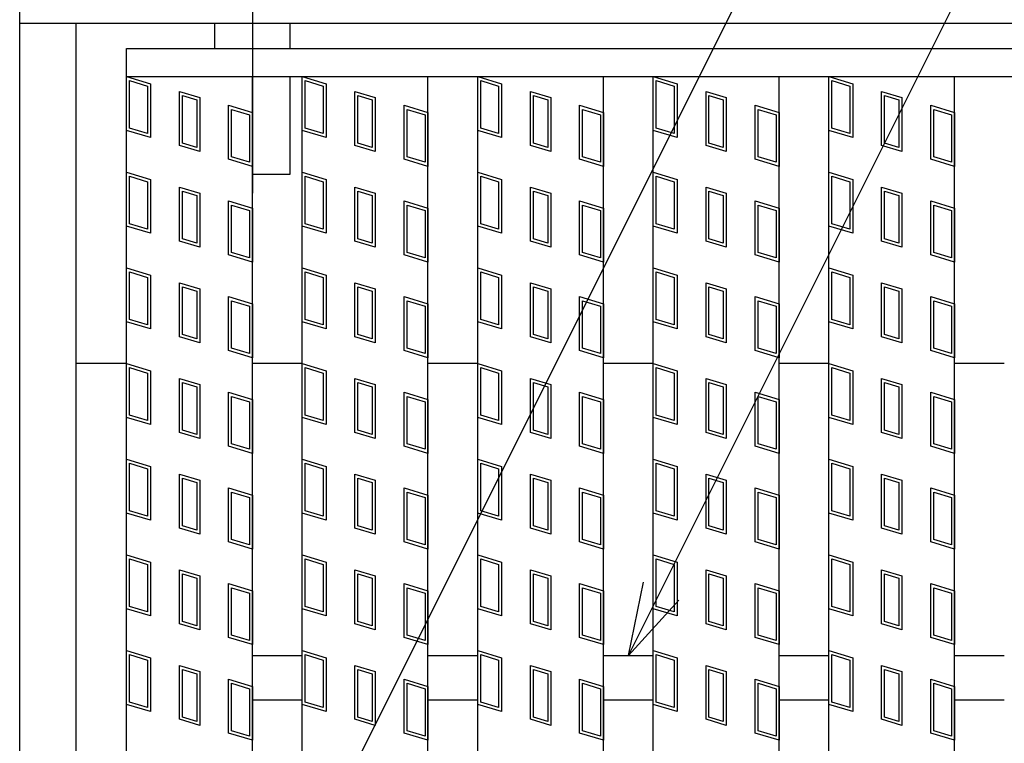
# Model space of a CAD drawing. Units: millimetres. Extents: x -182 to 174, y -128 to 105.
# Drawn here: x -118 to -98, y 33 to 47 of the extents above; entities that cross this region are included whole.
import ezdxf

# ---------------------------------------------------------------- set-up
doc = ezdxf.new("R2010")
doc.units = ezdxf.units.MM
doc.header["$LTSCALE"] = 0.25
doc.linetypes.add('CENTERX2', pattern=[101.6, 63.5, -12.7, 12.7, -12.7])
for name, color, linetype in [('16', 7, 'Continuous'), ('19', 7, 'Continuous'), ('22', 7, 'Continuous')]:
    doc.layers.add(name, color=color, linetype=linetype)

msp = doc.modelspace()

# ---------------------------------------------------------------- linework, layer by layer
at = {"layer": '16', "color": 3, "linetype": 'Continuous', "lineweight": 25}
for p, q in [((-115.875, 46.6), (-54.125, 46.6)), ((-115.875, 46.038), (-115.875, 46.6)), ((-115.875, 46.038), (-54.125, 46.038)), ((-115.875, -15.337), (-115.875, 46.038)), ((-115.875, 46.038), (-113.375, 46.038)), ((-115.875, 46.038), (-115.4, 45.895)), ((-115.875, 44.969), (-115.875, 46.038)), ((-113.375, -15.337), (-113.375, 46.038)), ((-112.388, 46.038), (-111.912, 45.895)), ((-112.388, 44.969), (-112.388, 46.038)), ((-112.388, -15.337), (-112.388, 46.038)), ((-112.388, 46.038), (-109.888, 46.038)), ((-109.888, -15.337), (-109.888, 46.038)), ((-108.9, -15.337), (-108.9, 46.038)), ((-108.9, 46.038), (-106.4, 46.038)), ((-108.9, 46.038), (-108.425, 45.895)), ((-108.9, 44.969), (-108.9, 46.038)), ((-106.4, -15.337), (-106.4, 46.038)), ((-105.413, -15.337), (-105.413, 46.038)), ((-105.413, 46.038), (-102.913, 46.038)), ((-105.413, 44.969), (-105.413, 46.038)), ((-105.413, 46.038), (-104.938, 45.895)), ((-102.913, -15.337), (-102.913, 46.038)), ((-101.925, -15.337), (-101.925, 46.038)), ((-101.925, 46.038), (-99.425, 46.038)), ((-101.925, 46.038), (-101.45, 45.895)), ((-101.925, 44.969), (-101.925, 46.038)), ((-99.425, -15.337), (-99.425, 46.038)), ((-115.816, 45.958), (-115.459, 45.851)), ((-115.816, 45.013), (-115.816, 45.958)), ((-115.459, 45.851), (-115.459, 44.906)), ((-115.4, 45.895), (-115.4, 44.826)), ((-112.328, 45.958), (-111.972, 45.851)), ((-112.328, 45.013), (-112.328, 45.958)), ((-111.972, 45.851), (-111.972, 44.906)), ((-111.912, 45.895), (-111.912, 44.826)), ((-108.841, 45.958), (-108.484, 45.851)), ((-108.841, 45.013), (-108.841, 45.958)), ((-108.484, 45.851), (-108.484, 44.906)), ((-108.425, 45.895), (-108.425, 44.826)), ((-105.353, 45.958), (-104.997, 45.851)), ((-105.353, 45.013), (-105.353, 45.958)), ((-104.997, 45.851), (-104.997, 44.906)), ((-104.938, 45.895), (-104.938, 44.826)), ((-101.866, 45.958), (-101.509, 45.851)), ((-101.866, 45.013), (-101.866, 45.958)), ((-101.509, 45.851), (-101.509, 44.906)), ((-101.45, 45.895), (-101.45, 44.826)), ((-114.827, 45.742), (-114.423, 45.621)), ((-114.827, 44.673), (-114.827, 45.742)), ((-114.767, 45.662), (-114.483, 45.577)), ((-114.767, 44.717), (-114.767, 45.662)), ((-114.423, 45.621), (-114.423, 44.552)), ((-111.339, 45.742), (-110.936, 45.621)), ((-111.339, 44.673), (-111.339, 45.742)), ((-111.28, 45.662), (-110.995, 45.577)), ((-111.28, 44.717), (-111.28, 45.662)), ((-110.936, 45.621), (-110.936, 44.552)), ((-107.852, 45.742), (-107.448, 45.621)), ((-107.852, 44.673), (-107.852, 45.742)), ((-107.793, 45.662), (-107.507, 45.577)), ((-107.793, 44.717), (-107.793, 45.662)), ((-107.448, 45.621), (-107.448, 44.552)), ((-104.364, 45.742), (-103.961, 45.621)), ((-104.364, 44.673), (-104.364, 45.742)), ((-104.305, 45.662), (-104.02, 45.577)), ((-104.305, 44.717), (-104.305, 45.662)), ((-103.961, 45.621), (-103.961, 44.552)), ((-100.877, 45.742), (-100.473, 45.621)), ((-100.877, 44.673), (-100.877, 45.742)), ((-100.817, 45.662), (-100.532, 45.577)), ((-100.817, 44.717), (-100.817, 45.662)), ((-100.473, 45.621), (-100.473, 44.552)), ((-114.483, 45.577), (-114.483, 44.632)), ((-113.85, 45.468), (-113.375, 45.325)), ((-113.85, 44.399), (-113.85, 45.468)), ((-113.791, 45.388), (-113.434, 45.281)), ((-113.791, 44.443), (-113.791, 45.388)), ((-110.995, 45.577), (-110.995, 44.632)), ((-110.362, 45.468), (-109.888, 45.325)), ((-110.362, 44.399), (-110.362, 45.468)), ((-110.303, 45.388), (-109.947, 45.281)), ((-110.303, 44.443), (-110.303, 45.388)), ((-107.507, 45.577), (-107.507, 44.632)), ((-106.875, 45.468), (-106.4, 45.325)), ((-106.875, 44.399), (-106.875, 45.468)), ((-106.816, 45.388), (-106.459, 45.281)), ((-106.816, 44.443), (-106.816, 45.388)), ((-104.02, 45.577), (-104.02, 44.632)), ((-103.388, 45.468), (-102.913, 45.325)), ((-103.388, 44.399), (-103.388, 45.468)), ((-103.328, 45.388), (-102.972, 45.281)), ((-103.328, 44.443), (-103.328, 45.388)), ((-100.532, 45.577), (-100.532, 44.632)), ((-99.9, 45.468), (-99.425, 45.325)), ((-99.9, 44.399), (-99.9, 45.468)), ((-99.841, 45.388), (-99.484, 45.281)), ((-99.841, 44.443), (-99.841, 45.388)), ((-113.434, 45.281), (-113.434, 44.336)), ((-113.375, 45.325), (-113.375, 44.256)), ((-109.947, 45.281), (-109.947, 44.336)), ((-109.888, 45.325), (-109.888, 44.256)), ((-106.459, 45.281), (-106.459, 44.336)), ((-106.4, 45.325), (-106.4, 44.256)), ((-102.972, 45.281), (-102.972, 44.336)), ((-102.913, 45.325), (-102.913, 44.256)), ((-99.484, 45.281), (-99.484, 44.336)), ((-99.425, 45.325), (-99.425, 44.256)), ((-115.459, 44.906), (-115.816, 45.013)), ((-111.972, 44.906), (-112.328, 45.013)), ((-108.484, 44.906), (-108.841, 45.013)), ((-104.997, 44.906), (-105.353, 45.013)), ((-101.509, 44.906), (-101.866, 45.013)), ((-115.4, 44.826), (-115.875, 44.969)), ((-111.912, 44.826), (-112.388, 44.969)), ((-108.425, 44.826), (-108.9, 44.969)), ((-104.938, 44.826), (-105.413, 44.969)), ((-101.45, 44.826), (-101.925, 44.969)), ((-114.423, 44.552), (-114.827, 44.673)), ((-114.483, 44.632), (-114.767, 44.717)), ((-110.936, 44.552), (-111.339, 44.673)), ((-110.995, 44.632), (-111.28, 44.717)), ((-107.448, 44.552), (-107.852, 44.673)), ((-107.507, 44.632), (-107.793, 44.717)), ((-103.961, 44.552), (-104.364, 44.673)), ((-104.02, 44.632), (-104.305, 44.717)), ((-100.473, 44.552), (-100.877, 44.673)), ((-100.532, 44.632), (-100.817, 44.717)), ((-113.434, 44.336), (-113.791, 44.443)), ((-109.947, 44.336), (-110.303, 44.443)), ((-106.459, 44.336), (-106.816, 44.443)), ((-102.972, 44.336), (-103.328, 44.443)), ((-99.484, 44.336), (-99.841, 44.443)), ((-113.375, 44.256), (-113.85, 44.399)), ((-109.888, 44.256), (-110.362, 44.399)), ((-106.4, 44.256), (-106.875, 44.399)), ((-102.913, 44.256), (-103.388, 44.399)), ((-99.425, 44.256), (-99.9, 44.399)), ((-115.875, 44.138), (-115.4, 43.995)), ((-115.875, 43.069), (-115.875, 44.138)), ((-115.816, 44.058), (-115.459, 43.951)), ((-115.816, 43.113), (-115.816, 44.058)), ((-112.388, 44.138), (-111.912, 43.995)), ((-112.388, 43.069), (-112.388, 44.138)), ((-112.328, 44.058), (-111.972, 43.951)), ((-112.328, 43.113), (-112.328, 44.058)), ((-108.9, 44.138), (-108.425, 43.995)), ((-108.9, 43.069), (-108.9, 44.138)), ((-108.841, 44.058), (-108.484, 43.951)), ((-108.841, 43.113), (-108.841, 44.058)), ((-105.413, 44.138), (-104.938, 43.995)), ((-105.413, 43.069), (-105.413, 44.138)), ((-105.353, 44.058), (-104.997, 43.951)), ((-105.353, 43.113), (-105.353, 44.058)), ((-101.925, 44.138), (-101.45, 43.995)), ((-101.925, 43.069), (-101.925, 44.138)), ((-101.866, 44.058), (-101.509, 43.951)), ((-101.866, 43.113), (-101.866, 44.058)), ((-115.459, 43.951), (-115.459, 43.006)), ((-115.4, 43.995), (-115.4, 42.926)), ((-114.827, 43.842), (-114.423, 43.721)), ((-114.827, 42.773), (-114.827, 43.842)), ((-111.972, 43.951), (-111.972, 43.006)), ((-111.912, 43.995), (-111.912, 42.926)), ((-111.339, 43.842), (-110.936, 43.721)), ((-111.339, 42.773), (-111.339, 43.842)), ((-108.484, 43.951), (-108.484, 43.006)), ((-108.425, 43.995), (-108.425, 42.926)), ((-107.852, 43.842), (-107.448, 43.721)), ((-107.852, 42.773), (-107.852, 43.842)), ((-104.997, 43.951), (-104.997, 43.006)), ((-104.938, 43.995), (-104.938, 42.926)), ((-104.364, 43.842), (-103.961, 43.721)), ((-104.364, 42.773), (-104.364, 43.842)), ((-101.509, 43.951), (-101.509, 43.006)), ((-101.45, 43.995), (-101.45, 42.926)), ((-100.877, 43.842), (-100.473, 43.721)), ((-100.877, 42.773), (-100.877, 43.842)), ((-114.767, 43.762), (-114.483, 43.677)), ((-114.767, 42.817), (-114.767, 43.762)), ((-114.483, 43.677), (-114.483, 42.732)), ((-114.423, 43.721), (-114.423, 42.652)), ((-111.28, 43.762), (-110.995, 43.677)), ((-111.28, 42.817), (-111.28, 43.762)), ((-110.995, 43.677), (-110.995, 42.732)), ((-110.936, 43.721), (-110.936, 42.652)), ((-107.793, 43.762), (-107.507, 43.677)), ((-107.793, 42.817), (-107.793, 43.762)), ((-107.507, 43.677), (-107.507, 42.732)), ((-107.448, 43.721), (-107.448, 42.652)), ((-104.305, 43.762), (-104.02, 43.677)), ((-104.305, 42.817), (-104.305, 43.762)), ((-104.02, 43.677), (-104.02, 42.732)), ((-103.961, 43.721), (-103.961, 42.652)), ((-100.817, 43.762), (-100.532, 43.677)), ((-100.817, 42.817), (-100.817, 43.762)), ((-100.532, 43.677), (-100.532, 42.732)), ((-100.473, 43.721), (-100.473, 42.652)), ((-113.85, 43.568), (-113.375, 43.425)), ((-113.85, 42.499), (-113.85, 43.568)), ((-113.791, 43.488), (-113.434, 43.381)), ((-113.791, 42.543), (-113.791, 43.488)), ((-110.362, 43.568), (-109.888, 43.425)), ((-110.362, 42.499), (-110.362, 43.568)), ((-110.303, 43.488), (-109.947, 43.381)), ((-110.303, 42.543), (-110.303, 43.488)), ((-106.875, 43.568), (-106.4, 43.425)), ((-106.875, 42.499), (-106.875, 43.568)), ((-106.816, 43.488), (-106.459, 43.381)), ((-106.816, 42.543), (-106.816, 43.488)), ((-103.388, 43.568), (-102.913, 43.425)), ((-103.388, 42.499), (-103.388, 43.568)), ((-103.328, 43.488), (-102.972, 43.381)), ((-103.328, 42.543), (-103.328, 43.488)), ((-99.9, 43.568), (-99.425, 43.425)), ((-99.9, 42.499), (-99.9, 43.568)), ((-99.841, 43.488), (-99.484, 43.381)), ((-99.841, 42.543), (-99.841, 43.488)), ((-113.434, 43.381), (-113.434, 42.436)), ((-113.375, 43.425), (-113.375, 42.356)), ((-109.947, 43.381), (-109.947, 42.436)), ((-109.888, 43.425), (-109.888, 42.356)), ((-106.459, 43.381), (-106.459, 42.436)), ((-106.4, 43.425), (-106.4, 42.356)), ((-102.972, 43.381), (-102.972, 42.436)), ((-102.913, 43.425), (-102.913, 42.356)), ((-99.484, 43.381), (-99.484, 42.436)), ((-99.425, 43.425), (-99.425, 42.356)), ((-115.4, 42.926), (-115.875, 43.069)), ((-115.459, 43.006), (-115.816, 43.113)), ((-111.912, 42.926), (-112.388, 43.069)), ((-111.972, 43.006), (-112.328, 43.113)), ((-108.425, 42.926), (-108.9, 43.069)), ((-108.484, 43.006), (-108.841, 43.113)), ((-104.938, 42.926), (-105.413, 43.069)), ((-104.997, 43.006), (-105.353, 43.113)), ((-101.45, 42.926), (-101.925, 43.069)), ((-101.509, 43.006), (-101.866, 43.113)), ((-114.423, 42.652), (-114.827, 42.773)), ((-114.483, 42.732), (-114.767, 42.817)), ((-110.936, 42.652), (-111.339, 42.773)), ((-110.995, 42.732), (-111.28, 42.817)), ((-107.448, 42.652), (-107.852, 42.773)), ((-107.507, 42.732), (-107.793, 42.817)), ((-103.961, 42.652), (-104.364, 42.773)), ((-104.02, 42.732), (-104.305, 42.817)), ((-100.473, 42.652), (-100.877, 42.773)), ((-100.532, 42.732), (-100.817, 42.817)), ((-113.375, 42.356), (-113.85, 42.499)), ((-113.434, 42.436), (-113.791, 42.543)), ((-109.888, 42.356), (-110.362, 42.499)), ((-109.947, 42.436), (-110.303, 42.543)), ((-106.4, 42.356), (-106.875, 42.499)), ((-106.459, 42.436), (-106.816, 42.543)), ((-102.913, 42.356), (-103.388, 42.499)), ((-102.972, 42.436), (-103.328, 42.543)), ((-99.425, 42.356), (-99.9, 42.499)), ((-99.484, 42.436), (-99.841, 42.543)), ((-115.875, 42.238), (-115.4, 42.095)), ((-115.875, 41.169), (-115.875, 42.238)), ((-115.816, 42.158), (-115.459, 42.051)), ((-115.816, 41.213), (-115.816, 42.158)), ((-115.4, 42.095), (-115.4, 41.026)), ((-112.388, 42.238), (-111.912, 42.095)), ((-112.388, 41.169), (-112.388, 42.238)), ((-112.328, 42.158), (-111.972, 42.051)), ((-112.328, 41.213), (-112.328, 42.158)), ((-111.912, 42.095), (-111.912, 41.026)), ((-108.9, 42.238), (-108.425, 42.095)), ((-108.9, 41.169), (-108.9, 42.238)), ((-108.841, 42.158), (-108.484, 42.051)), ((-108.841, 41.213), (-108.841, 42.158)), ((-108.425, 42.095), (-108.425, 41.026)), ((-105.413, 42.238), (-104.938, 42.095)), ((-105.413, 41.169), (-105.413, 42.238)), ((-105.353, 42.158), (-104.997, 42.051)), ((-105.353, 41.213), (-105.353, 42.158)), ((-104.938, 42.095), (-104.938, 41.026)), ((-101.925, 42.238), (-101.45, 42.095)), ((-101.925, 41.169), (-101.925, 42.238)), ((-101.866, 42.158), (-101.509, 42.051)), ((-101.866, 41.213), (-101.866, 42.158)), ((-101.45, 42.095), (-101.45, 41.026)), ((-115.459, 42.051), (-115.459, 41.106)), ((-114.827, 41.942), (-114.423, 41.821)), ((-114.827, 40.873), (-114.827, 41.942)), ((-111.972, 42.051), (-111.972, 41.106)), ((-111.339, 41.942), (-110.936, 41.821)), ((-111.339, 40.873), (-111.339, 41.942)), ((-108.484, 42.051), (-108.484, 41.106)), ((-107.852, 41.942), (-107.448, 41.821)), ((-107.852, 40.873), (-107.852, 41.942)), ((-104.997, 42.051), (-104.997, 41.106)), ((-104.364, 41.942), (-103.961, 41.821)), ((-104.364, 40.873), (-104.364, 41.942)), ((-101.509, 42.051), (-101.509, 41.106)), ((-100.877, 41.942), (-100.473, 41.821)), ((-100.877, 40.873), (-100.877, 41.942)), ((-114.767, 41.862), (-114.483, 41.777)), ((-114.767, 40.917), (-114.767, 41.862)), ((-114.483, 41.777), (-114.483, 40.832)), ((-114.423, 41.821), (-114.423, 40.752)), ((-111.28, 41.862), (-110.995, 41.777)), ((-111.28, 40.917), (-111.28, 41.862)), ((-110.995, 41.777), (-110.995, 40.832)), ((-110.936, 41.821), (-110.936, 40.752)), ((-107.793, 41.862), (-107.507, 41.777)), ((-107.793, 40.917), (-107.793, 41.862)), ((-107.507, 41.777), (-107.507, 40.832)), ((-107.448, 41.821), (-107.448, 40.752)), ((-104.305, 41.862), (-104.02, 41.777)), ((-104.305, 40.917), (-104.305, 41.862)), ((-104.02, 41.777), (-104.02, 40.832)), ((-103.961, 41.821), (-103.961, 40.752)), ((-100.817, 41.862), (-100.532, 41.777)), ((-100.817, 40.917), (-100.817, 41.862)), ((-100.532, 41.777), (-100.532, 40.832)), ((-100.473, 41.821), (-100.473, 40.752)), ((-113.85, 41.668), (-113.375, 41.525)), ((-113.85, 40.599), (-113.85, 41.668)), ((-113.791, 41.588), (-113.434, 41.481)), ((-113.791, 40.643), (-113.791, 41.588)), ((-113.434, 41.481), (-113.434, 40.536)), ((-113.375, 41.525), (-113.375, 40.456)), ((-110.362, 41.668), (-109.888, 41.525)), ((-110.362, 40.599), (-110.362, 41.668)), ((-110.303, 41.588), (-109.947, 41.481)), ((-110.303, 40.643), (-110.303, 41.588)), ((-109.947, 41.481), (-109.947, 40.536)), ((-109.888, 41.525), (-109.888, 40.456)), ((-106.875, 41.668), (-106.4, 41.525)), ((-106.875, 40.599), (-106.875, 41.668)), ((-106.816, 41.588), (-106.459, 41.481)), ((-106.816, 40.643), (-106.816, 41.588)), ((-106.459, 41.481), (-106.459, 40.536)), ((-106.4, 41.525), (-106.4, 40.456)), ((-103.388, 41.668), (-102.913, 41.525)), ((-103.388, 40.599), (-103.388, 41.668)), ((-103.328, 41.588), (-102.972, 41.481)), ((-103.328, 40.643), (-103.328, 41.588)), ((-102.972, 41.481), (-102.972, 40.536)), ((-102.913, 41.525), (-102.913, 40.456)), ((-99.9, 41.668), (-99.425, 41.525)), ((-99.9, 40.599), (-99.9, 41.668)), ((-99.841, 41.588), (-99.484, 41.481)), ((-99.841, 40.643), (-99.841, 41.588)), ((-99.484, 41.481), (-99.484, 40.536)), ((-99.425, 41.525), (-99.425, 40.456)), ((-115.4, 41.026), (-115.875, 41.169)), ((-115.459, 41.106), (-115.816, 41.213)), ((-111.912, 41.026), (-112.388, 41.169)), ((-111.972, 41.106), (-112.328, 41.213)), ((-108.425, 41.026), (-108.9, 41.169)), ((-108.484, 41.106), (-108.841, 41.213)), ((-104.938, 41.026), (-105.413, 41.169)), ((-104.997, 41.106), (-105.353, 41.213)), ((-101.45, 41.026), (-101.925, 41.169)), ((-101.509, 41.106), (-101.866, 41.213)), ((-114.483, 40.832), (-114.767, 40.917)), ((-110.995, 40.832), (-111.28, 40.917)), ((-107.507, 40.832), (-107.793, 40.917)), ((-104.02, 40.832), (-104.305, 40.917)), ((-100.532, 40.832), (-100.817, 40.917)), ((-114.423, 40.752), (-114.827, 40.873)), ((-110.936, 40.752), (-111.339, 40.873)), ((-107.448, 40.752), (-107.852, 40.873)), ((-103.961, 40.752), (-104.364, 40.873)), ((-100.473, 40.752), (-100.877, 40.873)), ((-113.375, 40.456), (-113.85, 40.599)), ((-113.434, 40.536), (-113.791, 40.643)), ((-109.888, 40.456), (-110.362, 40.599)), ((-109.947, 40.536), (-110.303, 40.643)), ((-106.4, 40.456), (-106.875, 40.599)), ((-106.459, 40.536), (-106.816, 40.643)), ((-102.913, 40.456), (-103.388, 40.599)), ((-102.972, 40.536), (-103.328, 40.643)), ((-99.425, 40.456), (-99.9, 40.599)), ((-99.484, 40.536), (-99.841, 40.643)), ((-115.875, 40.338), (-115.4, 40.195)), ((-115.875, 39.269), (-115.875, 40.338)), ((-112.388, 40.338), (-111.912, 40.195)), ((-112.388, 39.269), (-112.388, 40.338)), ((-108.9, 40.338), (-108.425, 40.195)), ((-108.9, 39.269), (-108.9, 40.338)), ((-105.413, 40.338), (-104.938, 40.195)), ((-105.413, 39.269), (-105.413, 40.338)), ((-101.925, 40.338), (-101.45, 40.195)), ((-101.925, 39.269), (-101.925, 40.338)), ((-115.816, 40.258), (-115.459, 40.151)), ((-115.816, 39.313), (-115.816, 40.258)), ((-115.459, 40.151), (-115.459, 39.206)), ((-115.4, 40.195), (-115.4, 39.126)), ((-112.328, 40.258), (-111.972, 40.151)), ((-112.328, 39.313), (-112.328, 40.258)), ((-111.972, 40.151), (-111.972, 39.206)), ((-111.912, 40.195), (-111.912, 39.126)), ((-108.841, 40.258), (-108.484, 40.151)), ((-108.841, 39.313), (-108.841, 40.258)), ((-108.484, 40.151), (-108.484, 39.206)), ((-108.425, 40.195), (-108.425, 39.126)), ((-105.353, 40.258), (-104.997, 40.151)), ((-105.353, 39.313), (-105.353, 40.258)), ((-104.997, 40.151), (-104.997, 39.206)), ((-104.938, 40.195), (-104.938, 39.126)), ((-101.866, 40.258), (-101.509, 40.151)), ((-101.866, 39.313), (-101.866, 40.258)), ((-101.509, 40.151), (-101.509, 39.206)), ((-101.45, 40.195), (-101.45, 39.126)), ((-114.827, 40.042), (-114.423, 39.921)), ((-114.827, 38.973), (-114.827, 40.042)), ((-114.767, 39.962), (-114.483, 39.877)), ((-114.767, 39.017), (-114.767, 39.962)), ((-114.423, 39.921), (-114.423, 38.852)), ((-111.339, 40.042), (-110.936, 39.921)), ((-111.339, 38.973), (-111.339, 40.042)), ((-111.28, 39.962), (-110.995, 39.877)), ((-111.28, 39.017), (-111.28, 39.962)), ((-110.936, 39.921), (-110.936, 38.852)), ((-107.852, 40.042), (-107.448, 39.921)), ((-107.852, 38.973), (-107.852, 40.042)), ((-107.793, 39.962), (-107.507, 39.877)), ((-107.793, 39.017), (-107.793, 39.962)), ((-107.448, 39.921), (-107.448, 38.852)), ((-104.364, 40.042), (-103.961, 39.921)), ((-104.364, 38.973), (-104.364, 40.042)), ((-104.305, 39.962), (-104.02, 39.877)), ((-104.305, 39.017), (-104.305, 39.962)), ((-103.961, 39.921), (-103.961, 38.852)), ((-100.877, 40.042), (-100.473, 39.921)), ((-100.877, 38.973), (-100.877, 40.042)), ((-100.817, 39.962), (-100.532, 39.877)), ((-100.817, 39.017), (-100.817, 39.962)), ((-100.473, 39.921), (-100.473, 38.852)), ((-114.483, 39.877), (-114.483, 38.932)), ((-113.85, 39.768), (-113.375, 39.625)), ((-113.85, 38.699), (-113.85, 39.768)), ((-110.995, 39.877), (-110.995, 38.932)), ((-110.362, 39.768), (-109.888, 39.625)), ((-110.362, 38.699), (-110.362, 39.768)), ((-107.507, 39.877), (-107.507, 38.932)), ((-106.875, 39.768), (-106.4, 39.625)), ((-106.875, 38.699), (-106.875, 39.768)), ((-104.02, 39.877), (-104.02, 38.932)), ((-103.388, 39.768), (-102.913, 39.625)), ((-103.388, 38.699), (-103.388, 39.768)), ((-100.532, 39.877), (-100.532, 38.932)), ((-99.9, 39.768), (-99.425, 39.625)), ((-99.9, 38.699), (-99.9, 39.768)), ((-113.791, 39.688), (-113.434, 39.581)), ((-113.791, 38.743), (-113.791, 39.688)), ((-113.434, 39.581), (-113.434, 38.636)), ((-113.375, 39.625), (-113.375, 38.556)), ((-110.303, 39.688), (-109.947, 39.581)), ((-110.303, 38.743), (-110.303, 39.688)), ((-109.947, 39.581), (-109.947, 38.636)), ((-109.888, 39.625), (-109.888, 38.556)), ((-106.816, 39.688), (-106.459, 39.581)), ((-106.816, 38.743), (-106.816, 39.688)), ((-106.459, 39.581), (-106.459, 38.636)), ((-106.4, 39.625), (-106.4, 38.556)), ((-103.328, 39.688), (-102.972, 39.581)), ((-103.328, 38.743), (-103.328, 39.688)), ((-102.972, 39.581), (-102.972, 38.636)), ((-102.913, 39.625), (-102.913, 38.556)), ((-99.841, 39.688), (-99.484, 39.581)), ((-99.841, 38.743), (-99.841, 39.688)), ((-99.484, 39.581), (-99.484, 38.636)), ((-99.425, 39.625), (-99.425, 38.556)), ((-115.4, 39.126), (-115.875, 39.269)), ((-115.459, 39.206), (-115.816, 39.313)), ((-111.912, 39.126), (-112.388, 39.269)), ((-111.972, 39.206), (-112.328, 39.313)), ((-108.425, 39.126), (-108.9, 39.269)), ((-108.484, 39.206), (-108.841, 39.313)), ((-104.938, 39.126), (-105.413, 39.269)), ((-104.997, 39.206), (-105.353, 39.313)), ((-101.45, 39.126), (-101.925, 39.269)), ((-101.509, 39.206), (-101.866, 39.313)), ((-114.423, 38.852), (-114.827, 38.973)), ((-114.483, 38.932), (-114.767, 39.017)), ((-110.936, 38.852), (-111.339, 38.973)), ((-110.995, 38.932), (-111.28, 39.017)), ((-107.448, 38.852), (-107.852, 38.973)), ((-107.507, 38.932), (-107.793, 39.017)), ((-103.961, 38.852), (-104.364, 38.973)), ((-104.02, 38.932), (-104.305, 39.017)), ((-100.473, 38.852), (-100.877, 38.973)), ((-100.532, 38.932), (-100.817, 39.017)), ((-113.434, 38.636), (-113.791, 38.743)), ((-109.947, 38.636), (-110.303, 38.743)), ((-106.459, 38.636), (-106.816, 38.743)), ((-102.972, 38.636), (-103.328, 38.743)), ((-99.484, 38.636), (-99.841, 38.743)), ((-113.375, 38.556), (-113.85, 38.699)), ((-109.888, 38.556), (-110.362, 38.699)), ((-106.4, 38.556), (-106.875, 38.699)), ((-102.913, 38.556), (-103.388, 38.699)), ((-99.425, 38.556), (-99.9, 38.699)), ((-115.875, 38.438), (-115.4, 38.295)), ((-115.875, 37.369), (-115.875, 38.438)), ((-115.816, 38.358), (-115.459, 38.251)), ((-115.816, 37.413), (-115.816, 38.358)), ((-112.388, 38.438), (-111.912, 38.295)), ((-112.388, 37.369), (-112.388, 38.438)), ((-112.328, 38.358), (-111.972, 38.251)), ((-112.328, 37.413), (-112.328, 38.358)), ((-108.9, 38.438), (-108.425, 38.295)), ((-108.9, 37.369), (-108.9, 38.438)), ((-108.841, 38.358), (-108.484, 38.251)), ((-108.841, 37.413), (-108.841, 38.358)), ((-105.413, 38.438), (-104.938, 38.295)), ((-105.413, 37.369), (-105.413, 38.438)), ((-105.353, 38.358), (-104.997, 38.251)), ((-105.353, 37.413), (-105.353, 38.358)), ((-101.925, 38.438), (-101.45, 38.295)), ((-101.925, 37.369), (-101.925, 38.438)), ((-101.866, 38.358), (-101.509, 38.251)), ((-101.866, 37.413), (-101.866, 38.358)), ((-115.459, 38.251), (-115.459, 37.306)), ((-115.4, 38.295), (-115.4, 37.226)), ((-111.972, 38.251), (-111.972, 37.306)), ((-111.912, 38.295), (-111.912, 37.226)), ((-108.484, 38.251), (-108.484, 37.306)), ((-108.425, 38.295), (-108.425, 37.226)), ((-104.997, 38.251), (-104.997, 37.306)), ((-104.938, 38.295), (-104.938, 37.226)), ((-101.509, 38.251), (-101.509, 37.306)), ((-101.45, 38.295), (-101.45, 37.226)), ((-114.827, 38.142), (-114.423, 38.021)), ((-114.827, 37.073), (-114.827, 38.142)), ((-114.767, 38.062), (-114.483, 37.977)), ((-114.767, 37.117), (-114.767, 38.062)), ((-114.483, 37.977), (-114.483, 37.032)), ((-114.423, 38.021), (-114.423, 36.952)), ((-111.339, 38.142), (-110.936, 38.021)), ((-111.339, 37.073), (-111.339, 38.142)), ((-111.28, 38.062), (-110.995, 37.977)), ((-111.28, 37.117), (-111.28, 38.062)), ((-110.995, 37.977), (-110.995, 37.032)), ((-110.936, 38.021), (-110.936, 36.952)), ((-107.852, 38.142), (-107.448, 38.021)), ((-107.852, 37.073), (-107.852, 38.142)), ((-107.793, 38.062), (-107.507, 37.977)), ((-107.793, 37.117), (-107.793, 38.062)), ((-107.507, 37.977), (-107.507, 37.032)), ((-107.448, 38.021), (-107.448, 36.952)), ((-104.364, 38.142), (-103.961, 38.021)), ((-104.364, 37.073), (-104.364, 38.142)), ((-104.305, 38.062), (-104.02, 37.977)), ((-104.305, 37.117), (-104.305, 38.062)), ((-104.02, 37.977), (-104.02, 37.032)), ((-103.961, 38.021), (-103.961, 36.952)), ((-100.877, 38.142), (-100.473, 38.021)), ((-100.877, 37.073), (-100.877, 38.142)), ((-100.817, 38.062), (-100.532, 37.977)), ((-100.817, 37.117), (-100.817, 38.062)), ((-100.532, 37.977), (-100.532, 37.032)), ((-100.473, 38.021), (-100.473, 36.952)), ((-113.85, 37.868), (-113.375, 37.725)), ((-113.85, 36.799), (-113.85, 37.868)), ((-113.791, 37.788), (-113.434, 37.681)), ((-113.791, 36.843), (-113.791, 37.788)), ((-110.362, 37.868), (-109.888, 37.725)), ((-110.362, 36.799), (-110.362, 37.868)), ((-110.303, 37.788), (-109.947, 37.681)), ((-110.303, 36.843), (-110.303, 37.788)), ((-106.875, 37.868), (-106.4, 37.725)), ((-106.875, 36.799), (-106.875, 37.868)), ((-106.816, 37.788), (-106.459, 37.681)), ((-106.816, 36.843), (-106.816, 37.788)), ((-103.388, 37.868), (-102.913, 37.725)), ((-103.388, 36.799), (-103.388, 37.868)), ((-103.328, 37.788), (-102.972, 37.681)), ((-103.328, 36.843), (-103.328, 37.788)), ((-99.9, 37.868), (-99.425, 37.725)), ((-99.9, 36.799), (-99.9, 37.868)), ((-99.841, 37.788), (-99.484, 37.681)), ((-99.841, 36.843), (-99.841, 37.788)), ((-113.434, 37.681), (-113.434, 36.736)), ((-113.375, 37.725), (-113.375, 36.656)), ((-109.947, 37.681), (-109.947, 36.736)), ((-109.888, 37.725), (-109.888, 36.656)), ((-106.459, 37.681), (-106.459, 36.736)), ((-106.4, 37.725), (-106.4, 36.656)), ((-102.972, 37.681), (-102.972, 36.736)), ((-102.913, 37.725), (-102.913, 36.656)), ((-99.484, 37.681), (-99.484, 36.736)), ((-99.425, 37.725), (-99.425, 36.656)), ((-115.4, 37.226), (-115.875, 37.369)), ((-115.459, 37.306), (-115.816, 37.413)), ((-111.912, 37.226), (-112.388, 37.369)), ((-111.972, 37.306), (-112.328, 37.413)), ((-108.425, 37.226), (-108.9, 37.369)), ((-108.484, 37.306), (-108.841, 37.413)), ((-104.938, 37.226), (-105.413, 37.369)), ((-104.997, 37.306), (-105.353, 37.413)), ((-101.45, 37.226), (-101.925, 37.369)), ((-101.509, 37.306), (-101.866, 37.413)), ((-114.423, 36.952), (-114.827, 37.073)), ((-114.483, 37.032), (-114.767, 37.117)), ((-110.936, 36.952), (-111.339, 37.073)), ((-110.995, 37.032), (-111.28, 37.117)), ((-107.448, 36.952), (-107.852, 37.073)), ((-107.507, 37.032), (-107.793, 37.117)), ((-103.961, 36.952), (-104.364, 37.073)), ((-104.02, 37.032), (-104.305, 37.117)), ((-100.473, 36.952), (-100.877, 37.073)), ((-100.532, 37.032), (-100.817, 37.117)), ((-113.375, 36.656), (-113.85, 36.799)), ((-113.434, 36.736), (-113.791, 36.843)), ((-109.888, 36.656), (-110.362, 36.799)), ((-109.947, 36.736), (-110.303, 36.843)), ((-106.4, 36.656), (-106.875, 36.799)), ((-106.459, 36.736), (-106.816, 36.843)), ((-102.913, 36.656), (-103.388, 36.799)), ((-102.972, 36.736), (-103.328, 36.843)), ((-99.425, 36.656), (-99.9, 36.799)), ((-99.484, 36.736), (-99.841, 36.843)), ((-115.875, 36.538), (-115.4, 36.395)), ((-115.875, 35.469), (-115.875, 36.538)), ((-115.816, 36.458), (-115.459, 36.351)), ((-115.816, 35.513), (-115.816, 36.458)), ((-115.4, 36.395), (-115.4, 35.326)), ((-112.388, 36.538), (-111.912, 36.395)), ((-112.388, 35.469), (-112.388, 36.538)), ((-112.328, 36.458), (-111.972, 36.351)), ((-112.328, 35.513), (-112.328, 36.458)), ((-111.912, 36.395), (-111.912, 35.326)), ((-108.9, 36.538), (-108.425, 36.395)), ((-108.9, 35.469), (-108.9, 36.538)), ((-108.841, 36.458), (-108.484, 36.351)), ((-108.841, 35.513), (-108.841, 36.458)), ((-108.425, 36.395), (-108.425, 35.326)), ((-105.413, 36.538), (-104.938, 36.395)), ((-105.413, 35.469), (-105.413, 36.538)), ((-105.353, 36.458), (-104.997, 36.351)), ((-105.353, 35.513), (-105.353, 36.458)), ((-104.938, 36.395), (-104.938, 35.326)), ((-101.925, 36.538), (-101.45, 36.395)), ((-101.925, 35.469), (-101.925, 36.538)), ((-101.866, 36.458), (-101.509, 36.351)), ((-101.866, 35.513), (-101.866, 36.458)), ((-101.45, 36.395), (-101.45, 35.326)), ((-115.459, 36.351), (-115.459, 35.406)), ((-114.827, 36.242), (-114.423, 36.121)), ((-114.827, 35.173), (-114.827, 36.242)), ((-111.972, 36.351), (-111.972, 35.406)), ((-111.339, 36.242), (-110.936, 36.121)), ((-111.339, 35.173), (-111.339, 36.242)), ((-108.484, 36.351), (-108.484, 35.406)), ((-107.852, 36.242), (-107.448, 36.121)), ((-107.852, 35.173), (-107.852, 36.242)), ((-104.997, 36.351), (-104.997, 35.406)), ((-104.364, 36.242), (-103.961, 36.121)), ((-104.364, 35.173), (-104.364, 36.242)), ((-101.509, 36.351), (-101.509, 35.406)), ((-100.877, 36.242), (-100.473, 36.121)), ((-100.877, 35.173), (-100.877, 36.242)), ((-114.767, 36.162), (-114.483, 36.077)), ((-114.767, 35.217), (-114.767, 36.162)), ((-114.483, 36.077), (-114.483, 35.132)), ((-114.423, 36.121), (-114.423, 35.052)), ((-111.28, 36.162), (-110.995, 36.077)), ((-111.28, 35.217), (-111.28, 36.162)), ((-110.995, 36.077), (-110.995, 35.132)), ((-110.936, 36.121), (-110.936, 35.052)), ((-107.793, 36.162), (-107.507, 36.077)), ((-107.793, 35.217), (-107.793, 36.162)), ((-107.507, 36.077), (-107.507, 35.132)), ((-107.448, 36.121), (-107.448, 35.052)), ((-104.305, 36.162), (-104.02, 36.077)), ((-104.305, 35.217), (-104.305, 36.162)), ((-104.02, 36.077), (-104.02, 35.132)), ((-103.961, 36.121), (-103.961, 35.052)), ((-100.817, 36.162), (-100.532, 36.077)), ((-100.817, 35.217), (-100.817, 36.162)), ((-100.532, 36.077), (-100.532, 35.132)), ((-100.473, 36.121), (-100.473, 35.052)), ((-113.85, 35.968), (-113.375, 35.825)), ((-113.85, 34.899), (-113.85, 35.968)), ((-113.791, 35.888), (-113.434, 35.781)), ((-113.791, 34.943), (-113.791, 35.888)), ((-113.375, 35.825), (-113.375, 34.756)), ((-110.362, 35.968), (-109.888, 35.825)), ((-110.362, 34.899), (-110.362, 35.968)), ((-110.303, 35.888), (-109.947, 35.781)), ((-110.303, 34.943), (-110.303, 35.888)), ((-109.888, 35.825), (-109.888, 34.756)), ((-106.875, 35.968), (-106.4, 35.825)), ((-106.875, 34.899), (-106.875, 35.968)), ((-106.816, 35.888), (-106.459, 35.781)), ((-106.816, 34.943), (-106.816, 35.888)), ((-106.4, 35.825), (-106.4, 34.756)), ((-103.388, 35.968), (-102.913, 35.825)), ((-103.388, 34.899), (-103.388, 35.968)), ((-103.328, 35.888), (-102.972, 35.781)), ((-103.328, 34.943), (-103.328, 35.888)), ((-102.913, 35.825), (-102.913, 34.756)), ((-99.9, 35.968), (-99.425, 35.825)), ((-99.9, 34.899), (-99.9, 35.968)), ((-99.841, 35.888), (-99.484, 35.781)), ((-99.841, 34.943), (-99.841, 35.888)), ((-99.425, 35.825), (-99.425, 34.756)), ((-113.434, 35.781), (-113.434, 34.836)), ((-109.947, 35.781), (-109.947, 34.836)), ((-106.459, 35.781), (-106.459, 34.836)), ((-102.972, 35.781), (-102.972, 34.836)), ((-99.484, 35.781), (-99.484, 34.836)), ((-115.4, 35.326), (-115.875, 35.469)), ((-115.459, 35.406), (-115.816, 35.513)), ((-111.912, 35.326), (-112.388, 35.469)), ((-111.972, 35.406), (-112.328, 35.513)), ((-108.425, 35.326), (-108.9, 35.469)), ((-108.484, 35.406), (-108.841, 35.513)), ((-104.938, 35.326), (-105.413, 35.469)), ((-104.997, 35.406), (-105.353, 35.513)), ((-101.45, 35.326), (-101.925, 35.469)), ((-101.509, 35.406), (-101.866, 35.513)), ((-114.483, 35.132), (-114.767, 35.217)), ((-110.995, 35.132), (-111.28, 35.217)), ((-107.507, 35.132), (-107.793, 35.217)), ((-104.02, 35.132), (-104.305, 35.217)), ((-100.532, 35.132), (-100.817, 35.217)), ((-114.423, 35.052), (-114.827, 35.173)), ((-110.936, 35.052), (-111.339, 35.173)), ((-107.448, 35.052), (-107.852, 35.173)), ((-103.961, 35.052), (-104.364, 35.173)), ((-100.473, 35.052), (-100.877, 35.173)), ((-113.375, 34.756), (-113.85, 34.899)), ((-113.434, 34.836), (-113.791, 34.943)), ((-109.888, 34.756), (-110.362, 34.899)), ((-109.947, 34.836), (-110.303, 34.943)), ((-106.4, 34.756), (-106.875, 34.899)), ((-106.459, 34.836), (-106.816, 34.943)), ((-102.913, 34.756), (-103.388, 34.899)), ((-102.972, 34.836), (-103.328, 34.943)), ((-99.425, 34.756), (-99.9, 34.899)), ((-99.484, 34.836), (-99.841, 34.943)), ((-115.875, 34.638), (-115.4, 34.495)), ((-115.875, 33.569), (-115.875, 34.638)), ((-112.388, 34.638), (-111.912, 34.495)), ((-112.388, 33.569), (-112.388, 34.638)), ((-108.9, 34.638), (-108.425, 34.495)), ((-108.9, 33.569), (-108.9, 34.638)), ((-105.413, 33.569), (-105.413, 34.638)), ((-105.413, 34.638), (-104.938, 34.495)), ((-101.925, 34.638), (-101.45, 34.495)), ((-101.925, 33.569), (-101.925, 34.638)), ((-115.816, 34.558), (-115.459, 34.451)), ((-115.816, 33.613), (-115.816, 34.558)), ((-115.459, 34.451), (-115.459, 33.506)), ((-115.4, 34.495), (-115.4, 33.426)), ((-113.375, 34.538), (-112.388, 34.538)), ((-112.328, 34.558), (-111.972, 34.451)), ((-112.328, 33.613), (-112.328, 34.558)), ((-111.972, 34.451), (-111.972, 33.506)), ((-111.912, 34.495), (-111.912, 33.426)), ((-109.888, 34.538), (-108.9, 34.538)), ((-108.841, 34.558), (-108.484, 34.451)), ((-108.841, 33.613), (-108.841, 34.558)), ((-108.484, 34.451), (-108.484, 33.506)), ((-108.425, 34.495), (-108.425, 33.426)), ((-106.4, 34.538), (-105.413, 34.538)), ((-105.353, 33.613), (-105.353, 34.558)), ((-105.353, 34.558), (-104.997, 34.451)), ((-104.997, 34.451), (-104.997, 33.506)), ((-104.938, 34.495), (-104.938, 33.426)), ((-102.913, 34.538), (-101.925, 34.538)), ((-101.866, 34.558), (-101.509, 34.451)), ((-101.866, 33.613), (-101.866, 34.558)), ((-101.509, 34.451), (-101.509, 33.506)), ((-101.45, 34.495), (-101.45, 33.426)), ((-99.425, 34.538), (-98.438, 34.538)), ((-114.827, 34.342), (-114.423, 34.221)), ((-114.827, 33.273), (-114.827, 34.342)), ((-114.767, 34.262), (-114.483, 34.177)), ((-114.767, 33.317), (-114.767, 34.262)), ((-111.339, 34.342), (-110.936, 34.221)), ((-111.339, 33.273), (-111.339, 34.342)), ((-111.28, 34.262), (-110.995, 34.177)), ((-111.28, 33.317), (-111.28, 34.262)), ((-107.852, 34.342), (-107.448, 34.221)), ((-107.852, 33.273), (-107.852, 34.342)), ((-107.793, 34.262), (-107.507, 34.177)), ((-107.793, 33.317), (-107.793, 34.262)), ((-104.364, 34.342), (-103.961, 34.221)), ((-104.364, 33.273), (-104.364, 34.342)), ((-104.305, 34.262), (-104.02, 34.177)), ((-104.305, 33.317), (-104.305, 34.262)), ((-100.877, 34.342), (-100.473, 34.221)), ((-100.877, 33.273), (-100.877, 34.342)), ((-100.817, 34.262), (-100.532, 34.177)), ((-100.817, 33.317), (-100.817, 34.262)), ((-114.483, 34.177), (-114.483, 33.232)), ((-114.423, 34.221), (-114.423, 33.152)), ((-113.85, 34.068), (-113.375, 33.925)), ((-113.85, 32.999), (-113.85, 34.068)), ((-110.995, 34.177), (-110.995, 33.232)), ((-110.936, 34.221), (-110.936, 33.152)), ((-110.362, 34.068), (-109.888, 33.925)), ((-110.362, 32.999), (-110.362, 34.068)), ((-107.507, 34.177), (-107.507, 33.232)), ((-107.448, 34.221), (-107.448, 33.152)), ((-106.875, 34.068), (-106.4, 33.925)), ((-106.875, 32.999), (-106.875, 34.068)), ((-104.02, 34.177), (-104.02, 33.232)), ((-103.961, 34.221), (-103.961, 33.152)), ((-103.388, 34.068), (-102.913, 33.925)), ((-103.388, 32.999), (-103.388, 34.068)), ((-100.532, 34.177), (-100.532, 33.232)), ((-100.473, 34.221), (-100.473, 33.152)), ((-99.9, 34.068), (-99.425, 33.925)), ((-99.9, 32.999), (-99.9, 34.068)), ((-113.791, 33.988), (-113.434, 33.881)), ((-113.791, 33.043), (-113.791, 33.988)), ((-113.434, 33.881), (-113.434, 32.936)), ((-113.375, 33.925), (-113.375, 32.856)), ((-110.303, 33.988), (-109.947, 33.881)), ((-110.303, 33.043), (-110.303, 33.988)), ((-109.947, 33.881), (-109.947, 32.936)), ((-109.888, 33.925), (-109.888, 32.856)), ((-106.816, 33.988), (-106.459, 33.881)), ((-106.816, 33.043), (-106.816, 33.988)), ((-106.459, 33.881), (-106.459, 32.936)), ((-106.4, 33.925), (-106.4, 32.856)), ((-103.328, 33.988), (-102.972, 33.881)), ((-103.328, 33.043), (-103.328, 33.988)), ((-102.972, 33.881), (-102.972, 32.936)), ((-102.913, 33.925), (-102.913, 32.856)), ((-99.841, 33.988), (-99.484, 33.881)), ((-99.841, 33.043), (-99.841, 33.988)), ((-99.484, 33.881), (-99.484, 32.936)), ((-99.425, 33.925), (-99.425, 32.856)), ((-113.375, 33.663), (-112.388, 33.663)), ((-109.888, 33.663), (-108.9, 33.663)), ((-106.4, 33.663), (-105.413, 33.663)), ((-102.913, 33.663), (-101.925, 33.663)), ((-99.425, 33.663), (-98.438, 33.663)), ((-115.4, 33.426), (-115.875, 33.569)), ((-115.459, 33.506), (-115.816, 33.613)), ((-111.912, 33.426), (-112.388, 33.569)), ((-111.972, 33.506), (-112.328, 33.613)), ((-108.425, 33.426), (-108.9, 33.569)), ((-108.484, 33.506), (-108.841, 33.613)), ((-104.938, 33.426), (-105.413, 33.569)), ((-104.997, 33.506), (-105.353, 33.613)), ((-101.45, 33.426), (-101.925, 33.569)), ((-101.509, 33.506), (-101.866, 33.613)), ((-114.423, 33.152), (-114.827, 33.273)), ((-114.483, 33.232), (-114.767, 33.317)), ((-110.936, 33.152), (-111.339, 33.273)), ((-110.995, 33.232), (-111.28, 33.317)), ((-107.448, 33.152), (-107.852, 33.273)), ((-107.507, 33.232), (-107.793, 33.317)), ((-103.961, 33.152), (-104.364, 33.273)), ((-104.02, 33.232), (-104.305, 33.317)), ((-100.473, 33.152), (-100.877, 33.273)), ((-100.532, 33.232), (-100.817, 33.317)), ((-113.375, 32.856), (-113.85, 32.999)), ((-113.434, 32.936), (-113.791, 33.043)), ((-109.888, 32.856), (-110.362, 32.999)), ((-109.947, 32.936), (-110.303, 33.043)), ((-106.4, 32.856), (-106.875, 32.999)), ((-106.459, 32.936), (-106.816, 33.043)), ((-102.913, 32.856), (-103.388, 32.999)), ((-102.972, 32.936), (-103.328, 33.043)), ((-99.425, 32.856), (-99.9, 32.999)), ((-99.484, 32.936), (-99.841, 33.043))]:
    msp.add_line(p, q, dxfattribs=at)
at = {"layer": '19', "color": 6, "linetype": 'CENTERX2', "lineweight": 25}
msp.add_line((-113.375, 52.225), (-113.375, 43.725), dxfattribs=at)
at = {"layer": '19', "color": 6, "linetype": 'Continuous', "lineweight": 25}
for p, q in [((-118, -17.15), (-118, 47.85)), ((-118, 47.1), (-52, 47.1)), ((-116.875, -16.4), (-116.875, 47.1)), ((-114.125, 46.6), (-114.125, 47.1)), ((-112.625, 46.6), (-112.625, 47.1)), ((-112.625, 44.1), (-112.625, 46.038)), ((-113.375, 44.1), (-112.625, 44.1)), ((-116.875, 40.35), (-115.875, 40.35)), ((-113.375, 40.35), (-112.388, 40.35)), ((-109.888, 40.35), (-108.9, 40.35)), ((-106.4, 40.35), (-105.413, 40.35)), ((-102.913, 40.35), (-101.925, 40.35)), ((-99.425, 40.35), (-98.438, 40.35))]:
    msp.add_line(p, q, dxfattribs=at)
at = {"layer": '22', "color": 4, "linetype": 'Continuous', "lineweight": 25}
for p, q in [((-113.375, 28.288), (-89.906, 75.225)), ((-105.906, 34.538), (-87.75, 70.85)), ((-105.906, 34.538), (-105.606, 35.998)), ((-105.906, 34.538), (-104.906, 35.638))]:
    msp.add_line(p, q, dxfattribs=at)

doc.saveas('drawing.dxf')
